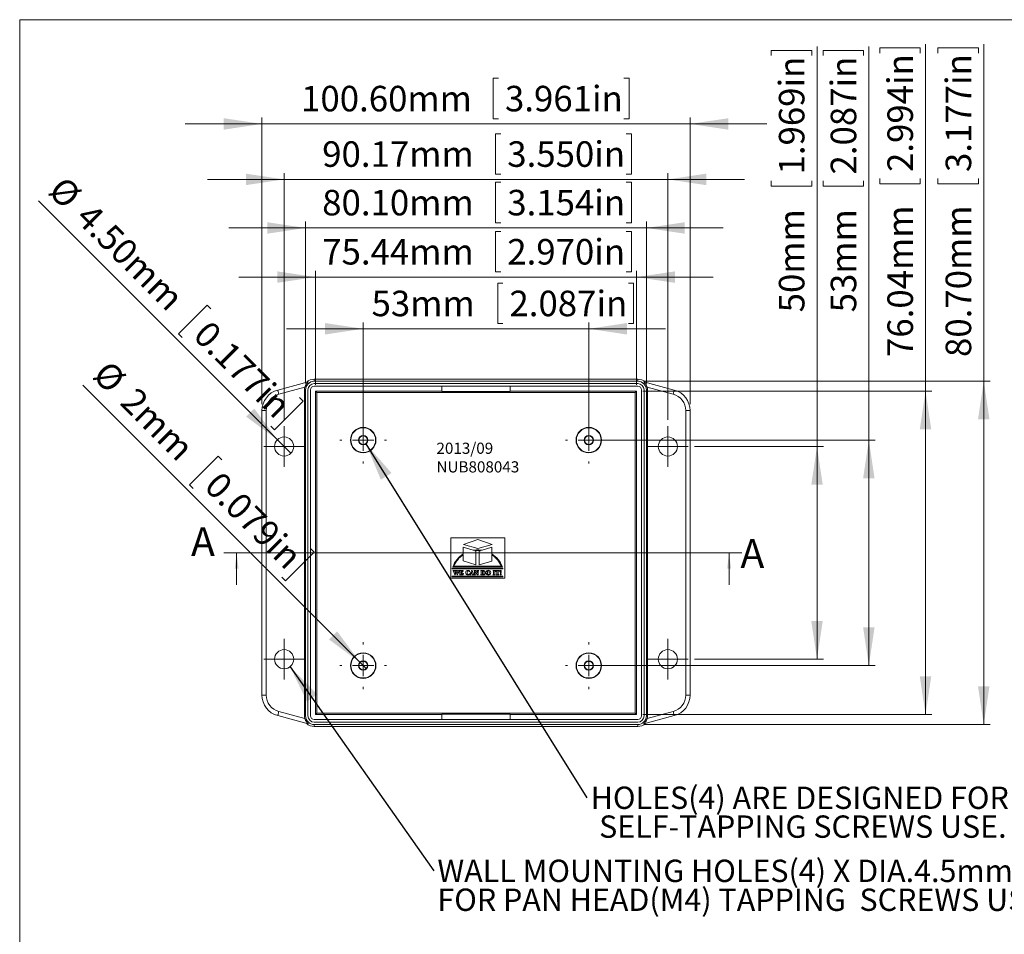
# Model space of a CAD drawing. Units: millimetres. Extents: x 5 to 852, y 3 to 276.
# Drawn here: x 5 to 159, y 133 to 276 of the extents above; entities that cross this region are included whole.
import ezdxf

# ---------------------------------------------------------------- set-up
doc = ezdxf.new("R2010")
doc.units = ezdxf.units.MM
doc.styles.add('SLDTEXTSTYLE0', font='TXT', dxfattribs={"width": 0.75})
doc.dimstyles.new('SLDDIMSTYLE0', dxfattribs={"dimtxt": 4, "dimasz": 6, "dimexe": 0, "dimexo": 0.0625, "dimgap": 1, "dimtad": 1, "dimlfac": 1.5, "dimrnd": 1e-09, "dimzin": 4, "dimdsep": 46, "dimtxsty": 'SLDTEXTSTYLE0', "dimsah": 1, "dimcen": 0.09, "dimadec": 0, "dimazin": 1, "dimtfac": 1, "dimtmove": 0, "dimatfit": 0, "dimfxl": 0, "dimfrac": 2, "dimtolj": 1, "dimtzin": 12, "dimarcsym": 0})
doc.dimstyles.new('SLDDIMSTYLE1', dxfattribs={"dimtxt": 4, "dimasz": 6, "dimexe": 0, "dimexo": 0.0625, "dimgap": 1, "dimtad": 1, "dimlfac": 1.5, "dimrnd": 1e-09, "dimzin": 12, "dimdsep": 46, "dimtxsty": 'SLDTEXTSTYLE0', "dimsah": 1, "dimcen": 0.09, "dimadec": 0, "dimazin": 3, "dimtfac": 1, "dimtmove": 0, "dimatfit": 0, "dimfxl": 0, "dimfrac": 2, "dimtolj": 1, "dimtzin": 12, "dimarcsym": 0})
doc.dimstyles.new('SLDDIMSTYLE2', dxfattribs={"dimtxt": 4, "dimasz": 6, "dimexe": 0, "dimexo": 0.0625, "dimgap": 1, "dimtad": 1, "dimlfac": 1.5, "dimrnd": 1e-09, "dimzin": 4, "dimdsep": 46, "dimtxsty": 'SLDTEXTSTYLE0', "dimblk1": 'NONE', "dimsah": 1, "dimcen": 0, "dimadec": 0, "dimazin": 1, "dimtfac": 1, "dimtmove": 0, "dimatfit": 3, "dimldrblk": 'NONE', "dimfxl": 0, "dimfrac": 2, "dimtolj": 1, "dimtzin": 12, "dimarcsym": 0})
doc.dimstyles.new('SLDDIMSTYLE3', dxfattribs={"dimtxt": 4, "dimasz": 6, "dimexe": 0, "dimexo": 0.0625, "dimgap": 1, "dimtad": 1, "dimlfac": 1.5, "dimrnd": 1e-09, "dimzin": 12, "dimdsep": 46, "dimtxsty": 'SLDTEXTSTYLE0', "dimblk1": 'NONE', "dimsah": 1, "dimcen": 0, "dimadec": 0, "dimazin": 3, "dimtfac": 1, "dimtmove": 0, "dimatfit": 3, "dimldrblk": 'NONE', "dimfxl": 0, "dimfrac": 2, "dimtolj": 1, "dimtzin": 12, "dimarcsym": 0})
doc.dimstyles.new('SLDDIMSTYLE4', dxfattribs={"dimtxt": 4, "dimasz": 6, "dimexe": 0, "dimexo": 0.0625, "dimgap": 1, "dimtad": 1, "dimlfac": 1.5, "dimrnd": 1e-09, "dimzin": 4, "dimdsep": 46, "dimtxsty": 'SLDTEXTSTYLE0', "dimsah": 1, "dimcen": 0.09, "dimadec": 0, "dimazin": 1, "dimtfac": 1, "dimtofl": 0, "dimtmove": 0, "dimatfit": 3, "dimfxl": 0, "dimfrac": 2, "dimtolj": 1, "dimtzin": 12, "dimarcsym": 0})
doc.dimstyles.new('SLDDIMSTYLE5', dxfattribs={"dimtxt": 4, "dimasz": 6, "dimexe": 0, "dimexo": 0.0625, "dimgap": 1, "dimtad": 1, "dimlfac": 1.5, "dimrnd": 1e-09, "dimzin": 12, "dimdsep": 46, "dimtxsty": 'SLDTEXTSTYLE0', "dimsah": 1, "dimcen": 0.09, "dimadec": 0, "dimazin": 3, "dimtfac": 1, "dimtofl": 0, "dimtmove": 0, "dimatfit": 3, "dimfxl": 0, "dimfrac": 2, "dimtolj": 1, "dimtzin": 12, "dimarcsym": 0})
doc.dimstyles.new('SLDDIMSTYLE6', dxfattribs={"dimtxt": 0, "dimasz": 6, "dimexe": 0, "dimexo": 0.0625, "dimgap": 0, "dimtad": 0, "dimtih": 1, "dimtoh": 1, "dimdec": 0, "dimrnd": 1e-09, "dimzin": 0, "dimdsep": 46, "dimtxsty": 'Standard', "dimsah": 1, "dimcen": 0.09, "dimadec": 0, "dimazin": 0, "dimtfac": 6, "dimtdec": 0, "dimtofl": 0, "dimtmove": 0, "dimatfit": 3, "dimfxl": 0, "dimfrac": 2, "dimtolj": 1, "dimtzin": 0, "dimarcsym": 0})

# ---------------------------------------------------------------- blocks, each defined once
blk = doc.blocks.new('_D')
at = {"color": 7, "linetype": 'Continuous', "lineweight": 0}
for p, q in [((79.82, 267.3), (79, 267.3)), ((79, 267.3), (79, 260.95)), ((99.46, 267.3), (100.28, 267.3)), ((100.28, 267.3), (100.28, 260.95)), ((42.76, 216.2), (42.76, 261.13)), ((79, 260.95), (79.82, 260.95)), ((100.28, 260.95), (99.46, 260.95)), ((109.83, 216.2), (109.83, 261.13)), ((42.76, 260.13), (30.76, 260.13)), ((42.76, 260.13), (109.83, 260.13)), ((109.83, 260.13), (121.83, 260.13))]:
    blk.add_line(p, q, dxfattribs=at)
for points in [[(42.76, 260.13), (36.76, 261.03), (36.76, 259.23)], [(109.83, 260.13), (115.83, 259.23), (115.83, 261.03)]]:
    blk.add_solid(points, dxfattribs=at)
at = {"color": 7, "linetype": 'Continuous', "lineweight": 0, "char_height": 4, "attachment_point": 1, "style": 'SLDTEXTSTYLE0'}
for s, insert in [('100.60mm', (48.89, 266.1, -3.27)), ('3.961in', (80.83, 266.1, -3.27))]:
    blk.add_mtext(s, dxfattribs=dict(at, insert=insert))
blk = doc.blocks.new('_D_1')
at = {"color": 7, "linetype": 'Continuous', "lineweight": 0}
for p, q in [((80.18, 258.6), (79.36, 258.6)), ((79.36, 258.6), (79.36, 252.25)), ((99.82, 258.6), (100.64, 258.6)), ((100.64, 258.6), (100.64, 252.25)), ((46.24, 251.44), (34.24, 251.44)), ((46.24, 213.75), (46.24, 252.44)), ((46.24, 251.44), (106.35, 251.44)), ((79.36, 252.25), (80.18, 252.25)), ((100.64, 252.25), (99.82, 252.25)), ((106.35, 213.75), (106.35, 252.44)), ((106.35, 251.44), (118.35, 251.44))]:
    blk.add_line(p, q, dxfattribs=at)
for points in [[(46.24, 251.44), (40.24, 252.34), (40.24, 250.54)], [(106.35, 251.44), (112.35, 250.54), (112.35, 252.34)]]:
    blk.add_solid(points, dxfattribs=at)
at = {"color": 7, "linetype": 'Continuous', "lineweight": 0, "char_height": 4, "attachment_point": 1, "style": 'SLDTEXTSTYLE0'}
for s, insert in [('3.550in', (81.19, 257.41, -3.27)), ('90.17mm', (52.2, 257.41, -3.27))]:
    blk.add_mtext(s, dxfattribs=dict(at, insert=insert))
blk = doc.blocks.new('_D_2')
at = {"color": 7, "linetype": 'Continuous', "lineweight": 0}
for p, q in [((45.18, 210.64), (7.75, 248.07)), ((34.17, 231.73), (29.68, 227.24)), ((34.74, 231.15), (34.17, 231.73)), ((29.68, 227.24), (30.25, 226.66)), ((49.21, 216.68), (44.72, 212.19)), ((48.64, 217.26), (49.21, 216.68)), ((44.72, 212.19), (44.15, 212.77)), ((45.18, 210.64), (47.3, 208.52))]:
    blk.add_line(p, q, dxfattribs=at)
blk.add_solid([(45.18, 210.64), (41.57, 215.52), (40.3, 214.25)], dxfattribs=at)
at = {"color": 7, "linetype": 'Continuous', "lineweight": 0, "char_height": 4, "attachment_point": 1, "rotation": 315, "style": 'SLDTEXTSTYLE0'}
for s, insert in [('%%c', (11.9, 252.22, -3.27)), ('4.50mm', (16.21, 248, -3.27)), ('0.177in', (34.62, 229.59, -3.27))]:
    blk.add_mtext(s, dxfattribs=dict(at, insert=insert))
blk = doc.blocks.new('_NONE')
blk = doc.blocks.new('_D_3')
at = {"color": 7, "linetype": 'Continuous', "lineweight": 0}
for p, q in [((58.16, 175.72), (14.7, 219.18)), ((35.9, 208.07), (31.41, 203.58)), ((36.48, 207.5), (35.9, 208.07)), ((31.41, 203.58), (31.99, 203.01)), ((50.95, 193.03), (46.46, 188.54)), ((50.37, 193.61), (50.95, 193.03)), ((46.46, 188.54), (45.88, 189.12)), ((58.16, 175.72), (59.1, 174.78))]:
    blk.add_line(p, q, dxfattribs=at)
blk.add_solid([(58.16, 175.72), (54.55, 180.6), (53.28, 179.33)], dxfattribs=at)
at = {"color": 7, "linetype": 'Continuous', "lineweight": 0, "char_height": 4, "attachment_point": 1, "rotation": 315, "style": 'SLDTEXTSTYLE0'}
for s, insert in [('%%c', (18.86, 223.34, -3.27)), ('2mm', (23.17, 219.12, -3.27)), ('0.079in', (36.35, 205.94, -3.27))]:
    blk.add_mtext(s, dxfattribs=dict(at, insert=insert))
blk = doc.blocks.new('_D_4')
at = {"color": 7, "linetype": 'Continuous', "lineweight": 0}
for p, q in [((80.18, 250.99), (79.36, 250.99)), ((79.36, 250.99), (79.36, 244.64)), ((99.82, 250.99), (100.64, 250.99)), ((100.64, 250.99), (100.64, 244.64)), ((49.59, 243.83), (37.59, 243.83)), ((49.59, 219.45), (49.59, 244.83)), ((49.59, 243.83), (103, 243.83)), ((79.36, 244.64), (80.18, 244.64)), ((100.64, 244.64), (99.82, 244.64)), ((103, 219.45), (103, 244.83)), ((103, 243.83), (115, 243.83))]:
    blk.add_line(p, q, dxfattribs=at)
for points in [[(49.59, 243.83), (43.59, 244.73), (43.59, 242.93)], [(103, 243.83), (109, 242.93), (109, 244.73)]]:
    blk.add_solid(points, dxfattribs=at)
at = {"color": 7, "linetype": 'Continuous', "lineweight": 0, "char_height": 4, "attachment_point": 1, "style": 'SLDTEXTSTYLE0'}
for s, insert in [('80.10mm', (52.2, 249.8, -3.27)), ('3.154in', (81.19, 249.8, -3.27))]:
    blk.add_mtext(s, dxfattribs=dict(at, insert=insert))
blk = doc.blocks.new('_D_5')
at = {"color": 7, "linetype": 'Continuous', "lineweight": 0}
for p, q in [((80.18, 243.3), (79.36, 243.3)), ((79.36, 243.3), (79.36, 236.95)), ((99.82, 243.3), (100.64, 243.3)), ((100.64, 243.3), (100.64, 236.95)), ((51.15, 236.13), (39.15, 236.13)), ((51.15, 219.26), (51.15, 237.13)), ((51.15, 236.13), (101.44, 236.13)), ((79.36, 236.95), (80.18, 236.95)), ((100.64, 236.95), (99.82, 236.95)), ((101.44, 219.26), (101.44, 237.13)), ((101.44, 236.13), (113.44, 236.13))]:
    blk.add_line(p, q, dxfattribs=at)
for points in [[(51.15, 236.13), (45.15, 237.03), (45.15, 235.23)], [(101.44, 236.13), (107.44, 235.23), (107.44, 237.03)]]:
    blk.add_solid(points, dxfattribs=at)
at = {"color": 7, "linetype": 'Continuous', "lineweight": 0, "char_height": 4, "attachment_point": 1, "style": 'SLDTEXTSTYLE0'}
for s, insert in [('2.970in', (81.19, 242.1, -3.27)), ('75.44mm', (52.2, 242.1, -3.27))]:
    blk.add_mtext(s, dxfattribs=dict(at, insert=insert))
blk = doc.blocks.new('_D_6')
at = {"color": 7, "linetype": 'Continuous', "lineweight": 0}
for p, q in [((80.52, 235.19), (79.7, 235.19)), ((79.7, 235.19), (79.7, 228.84)), ((100.17, 235.19), (100.98, 235.19)), ((100.98, 235.19), (100.98, 228.84)), ((58.63, 211.58), (58.63, 229.03)), ((79.7, 228.84), (80.52, 228.84)), ((93.96, 211.58), (93.96, 229.03)), ((100.98, 228.84), (100.17, 228.84)), ((58.63, 228.03), (46.63, 228.03)), ((58.63, 228.03), (93.96, 228.03)), ((93.96, 228.03), (105.96, 228.03))]:
    blk.add_line(p, q, dxfattribs=at)
for points in [[(58.63, 228.03), (52.63, 228.93), (52.63, 227.13)], [(93.96, 228.03), (99.96, 227.13), (99.96, 228.93)]]:
    blk.add_solid(points, dxfattribs=at)
at = {"color": 7, "linetype": 'Continuous', "lineweight": 0, "char_height": 4, "attachment_point": 1, "style": 'SLDTEXTSTYLE0'}
for s, insert in [('53mm', (59.93, 234, -3.27)), ('2.087in', (81.53, 234, -3.27))]:
    blk.add_mtext(s, dxfattribs=dict(at, insert=insert))
blk = doc.blocks.new('_D_7')
at = {"color": 7, "linetype": 'Continuous', "lineweight": 0}
for p, q in [((148.66, 271.23), (148.66, 272.04)), ((148.66, 272.04), (155.01, 272.04)), ((155.01, 272.04), (155.01, 271.23)), ((155.83, 219.82), (155.83, 272.65)), ((148.66, 251.58), (148.66, 250.77)), ((155.01, 250.77), (155.01, 251.58)), ((148.66, 250.77), (155.01, 250.77)), ((102.63, 219.82), (156.83, 219.82)), ((155.83, 219.82), (155.83, 166.02)), ((102.63, 166.02), (156.83, 166.02))]:
    blk.add_line(p, q, dxfattribs=at)
for points in [[(155.83, 219.82), (154.93, 213.82), (156.73, 213.82)], [(155.83, 166.02), (156.73, 172.02), (154.93, 172.02)]]:
    blk.add_solid(points, dxfattribs=at)
at = {"color": 7, "linetype": 'Continuous', "lineweight": 0, "char_height": 4, "attachment_point": 1, "rotation": 90, "style": 'SLDTEXTSTYLE0'}
for s, insert in [('3.177in', (149.86, 252.6, -3.27)), ('80.70mm', (149.86, 223.61, -3.27))]:
    blk.add_mtext(s, dxfattribs=dict(at, insert=insert))
blk = doc.blocks.new('_D_8')
at = {"color": 7, "linetype": 'Continuous', "lineweight": 0}
for p, q in [((139.54, 271.23), (139.54, 272.04)), ((139.54, 272.04), (145.89, 272.04)), ((145.89, 272.04), (145.89, 271.23)), ((146.71, 218.26), (146.71, 272.65)), ((139.54, 251.58), (139.54, 250.77)), ((145.89, 250.77), (145.89, 251.58)), ((139.54, 250.77), (145.89, 250.77)), ((102.44, 218.26), (147.71, 218.26)), ((146.71, 218.26), (146.71, 167.57)), ((102.44, 167.57), (147.71, 167.57))]:
    blk.add_line(p, q, dxfattribs=at)
for points in [[(146.71, 218.26), (145.81, 212.26), (147.61, 212.26)], [(146.71, 167.57), (147.61, 173.57), (145.81, 173.57)]]:
    blk.add_solid(points, dxfattribs=at)
at = {"color": 7, "linetype": 'Continuous', "lineweight": 0, "char_height": 4, "attachment_point": 1, "rotation": 90, "style": 'SLDTEXTSTYLE0'}
for s, insert in [('2.994in', (140.74, 252.6, -3.27)), ('76.04mm', (140.74, 223.61, -3.27))]:
    blk.add_mtext(s, dxfattribs=dict(at, insert=insert))
blk = doc.blocks.new('_D_9')
at = {"color": 7, "linetype": 'Continuous', "lineweight": 0}
for p, q in [((130.66, 270.84), (130.66, 271.66)), ((130.66, 271.66), (137.01, 271.66)), ((137.01, 271.66), (137.01, 270.84)), ((137.83, 210.58), (137.83, 272.26)), ((130.66, 251.19), (130.66, 250.38)), ((130.66, 250.38), (137.01, 250.38)), ((137.01, 250.38), (137.01, 251.19)), ((94.96, 210.58), (138.83, 210.58)), ((137.83, 210.58), (137.83, 175.25)), ((94.96, 175.25), (138.83, 175.25))]:
    blk.add_line(p, q, dxfattribs=at)
for points in [[(137.83, 210.58), (136.93, 204.58), (138.73, 204.58)], [(137.83, 175.25), (138.73, 181.25), (136.93, 181.25)]]:
    blk.add_solid(points, dxfattribs=at)
at = {"color": 7, "linetype": 'Continuous', "lineweight": 0, "char_height": 4, "attachment_point": 1, "rotation": 90, "style": 'SLDTEXTSTYLE0'}
for s, insert in [('2.087in', (131.86, 252.21, -3.27)), ('53mm', (131.86, 230.61, -3.27))]:
    blk.add_mtext(s, dxfattribs=dict(at, insert=insert))
blk = doc.blocks.new('_D_10')
at = {"color": 7, "linetype": 'Continuous', "lineweight": 0}
for p, q in [((122.55, 270.84), (122.55, 271.66)), ((122.55, 271.66), (128.9, 271.66)), ((128.9, 271.66), (128.9, 270.84)), ((129.71, 209.58), (129.71, 272.26)), ((122.55, 251.19), (122.55, 250.38)), ((122.55, 250.38), (128.9, 250.38)), ((128.9, 250.38), (128.9, 251.19)), ((110.52, 209.58), (130.71, 209.58)), ((129.71, 209.58), (129.71, 176.25)), ((110.52, 176.25), (130.71, 176.25))]:
    blk.add_line(p, q, dxfattribs=at)
for points in [[(129.71, 209.58), (128.81, 203.58), (130.61, 203.58)], [(129.71, 176.25), (130.61, 182.25), (128.81, 182.25)]]:
    blk.add_solid(points, dxfattribs=at)
at = {"color": 7, "linetype": 'Continuous', "lineweight": 0, "char_height": 4, "attachment_point": 1, "rotation": 90, "style": 'SLDTEXTSTYLE0'}
for s, insert in [('1.969in', (123.74, 252.21, -3.27)), ('50mm', (123.74, 230.61, -3.27))]:
    blk.add_mtext(s, dxfattribs=dict(at, insert=insert))
blk = doc.blocks.new('SW_NOTE_0')
at = {"color": 0, "linetype": 'Continuous', "lineweight": 0, "char_height": 3.5, "attachment_point": 1, "style": 'SLDTEXTSTYLE0'}
for s, insert in [('WALL MOUNTING HOLES(4) X DIA.4.5mm', (0.54, 1.73)), ('FOR PAN HEAD(M4) TAPPING  SCREWS USE.', (0.54, -2.8))]:
    blk.add_mtext(s, dxfattribs=dict(at, insert=insert))
blk = doc.blocks.new('SW_NOTE_1')
at = {"color": 0, "linetype": 'Continuous', "lineweight": 0, "char_height": 3.5, "attachment_point": 1, "style": 'SLDTEXTSTYLE0'}
for s, insert in [('HOLES(4) ARE DESIGNED FOR M2.6X6mm', (0.63, 1.77)), ('SELF-TAPPING SCREWS USE.', (1.94, -2.75))]:
    blk.add_mtext(s, dxfattribs=dict(at, insert=insert))
blk = doc.blocks.new('SW_CENTERMARKSYMBOL_0')
at = {"color": 0, "linetype": 'Continuous', "lineweight": 0}
for p, q in [((0, 3.33), (0, 3.67)), ((0, 0), (0, 1.67)), ((-3.33, 0), (-3.67, 0)), ((0, 0), (-1.67, 0)), ((0, 0), (0, -1.67)), ((0, 0), (1.67, 0)), ((3.33, 0), (3.67, 0)), ((0, -3.33), (0, -3.67))]:
    blk.add_line(p, q, dxfattribs=at)
blk = doc.blocks.new('SW_CENTERMARKSYMBOL_1')
at = {"color": 0, "linetype": 'Continuous', "lineweight": 0}
for p, q in [((0, 3.33), (0, 3.67)), ((0, 0), (0, 1.67)), ((-3.33, 0), (-3.67, 0)), ((0, 0), (-1.67, 0)), ((0, 0), (0, -1.67)), ((0, 0), (1.67, 0)), ((3.33, 0), (3.67, 0)), ((0, -3.33), (0, -3.67))]:
    blk.add_line(p, q, dxfattribs=at)
blk = doc.blocks.new('SW_CENTERMARKSYMBOL_2')
at = {"color": 0, "linetype": 'Continuous', "lineweight": 0}
for p, q in [((0, 3.33), (0, 3.67)), ((0, 0), (0, 1.67)), ((-3.33, 0), (-3.67, 0)), ((0, 0), (-1.67, 0)), ((0, 0), (0, -1.67)), ((0, 0), (1.67, 0)), ((3.33, 0), (3.67, 0)), ((0, -3.33), (0, -3.67))]:
    blk.add_line(p, q, dxfattribs=at)
blk = doc.blocks.new('SW_CENTERMARKSYMBOL_3')
at = {"color": 0, "linetype": 'Continuous', "lineweight": 0}
for p, q in [((0, 3.33), (0, 3.67)), ((0, 0), (0, 1.67)), ((-3.33, 0), (-3.67, 0)), ((0, 0), (-1.67, 0)), ((0, 0), (0, -1.67)), ((0, 0), (1.67, 0)), ((3.33, 0), (3.67, 0)), ((0, -3.33), (0, -3.67))]:
    blk.add_line(p, q, dxfattribs=at)
blk = doc.blocks.new('SW_CENTERMARKSYMBOL_4')
at = {"color": 0, "linetype": 'Continuous', "lineweight": 0}
for p, q in [((0, 1.67), (0, 3.17)), ((0, 0), (0, 1.67)), ((-1.67, 0), (-3.17, 0)), ((0, 0), (-1.67, 0)), ((0, 0), (0, -1.67)), ((0, 0), (1.67, 0)), ((1.67, 0), (3.17, 0)), ((0, -1.67), (0, -3.17))]:
    blk.add_line(p, q, dxfattribs=at)
blk = doc.blocks.new('SW_CENTERMARKSYMBOL_5')
at = {"color": 0, "linetype": 'Continuous', "lineweight": 0}
for p, q in [((0, 1.67), (0, 3.17)), ((0, 0), (0, 1.67)), ((-1.67, 0), (-3.17, 0)), ((0, 0), (-1.67, 0)), ((0, 0), (0, -1.67)), ((0, 0), (1.67, 0)), ((1.67, 0), (3.17, 0)), ((0, -1.67), (0, -3.17))]:
    blk.add_line(p, q, dxfattribs=at)
blk = doc.blocks.new('SW_CENTERMARKSYMBOL_6')
at = {"color": 0, "linetype": 'Continuous', "lineweight": 0}
for p, q in [((0, 1.67), (0, 3.17)), ((0, 0), (0, 1.67)), ((-1.67, 0), (-3.17, 0)), ((0, 0), (-1.67, 0)), ((0, 0), (0, -1.67)), ((0, 0), (1.67, 0)), ((1.67, 0), (3.17, 0)), ((0, -1.67), (0, -3.17))]:
    blk.add_line(p, q, dxfattribs=at)
blk = doc.blocks.new('SW_CENTERMARKSYMBOL_7')
at = {"color": 0, "linetype": 'Continuous', "lineweight": 0}
for p, q in [((0, 1.67), (0, 3.17)), ((0, 0), (0, 1.67)), ((-1.67, 0), (-3.17, 0)), ((0, 0), (-1.67, 0)), ((0, 0), (0, -1.67)), ((0, 0), (1.67, 0)), ((1.67, 0), (3.17, 0)), ((0, -1.67), (0, -3.17))]:
    blk.add_line(p, q, dxfattribs=at)
blk = doc.blocks.new('宣又商標')
at = {"color": 7, "linetype": 'Continuous', "lineweight": 15}
for p, q in [((229.6, 189.1), (149.6, 189.1)), ((149.6, 189.1), (149.6, 129.1)), ((168.3, 179.3), (189.6, 186.6)), ((189.6, 173.3), (168.3, 179.3)), ((189.6, 186.6), (210.9, 179.3)), ((210.9, 179.3), (189.6, 173.3)), ((229.6, 129.1), (229.6, 189.1)), ((168, 165.3), (168, 175.3)), ((168, 175.3), (182.9, 170.9)), ((168, 164.1), (168, 154.9)), ((186.8, 169.7), (185.3, 170.1)), ((186.8, 149.3), (186.8, 169.7)), ((193.5, 170.1), (191.8, 169.6)), ((191.8, 169.6), (191.8, 149.2)), ((195.9, 170.8), (210.5, 175.2)), ((210.5, 175.2), (210.5, 165.3)), ((210.5, 154.8), (210.5, 164.2)), ((226.1, 146.4), (152.5, 146.4)), ((224.6, 147.3), (153.9, 147.3)), ((168, 154.9), (186.8, 149.3)), ((191.8, 149.2), (210.5, 154.8)), ((151.4, 143.1), (151.4, 144.2)), ((151.4, 144.2), (226.6, 144.2)), ((226.6, 143.1), (151.4, 143.1)), ((151.4, 132.5), (226.6, 132.5)), ((151.4, 131.4), (151.4, 132.5)), ((152.6, 140.5), (152.6, 140.7)), ((152.6, 140.7), (155.8, 140.7)), ((152.7, 140.5), (152.6, 140.5)), ((155.3, 134.1), (153.4, 139.9)), ((155.3, 140.2), (155.3, 140.1)), ((155.3, 140.1), (155.4, 139.9)), ((155.8, 134.1), (155.3, 134.1)), ((155.4, 139.9), (155.4, 139.9)), ((155.4, 139.9), (156.4, 136.8)), ((155.8, 140.7), (155.8, 140.5)), ((155.8, 140.5), (155.8, 140.5)), ((157.5, 138.5), (155.8, 134.1)), ((156.3, 140.5), (156.3, 140.7)), ((156.3, 140.7), (159.4, 140.7)), ((156.4, 136.8), (157.3, 139.2)), ((157.3, 139.2), (157, 140)), ((158.9, 134.1), (157.5, 138.5)), ((158.9, 140.2), (158.9, 140)), ((158.9, 140), (159, 139.9)), ((159.4, 134.1), (158.9, 134.1)), ((159, 139.9), (160, 136.8)), ((159.4, 140.7), (159.4, 140.5)), ((161.7, 139.9), (159.4, 134.1)), ((160, 136.8), (161.2, 139.8)), ((160.8, 140.5), (160.8, 140.7)), ((160.8, 140.7), (167.9, 140.7)), ((161.2, 140), (161.3, 140.2)), ((161.2, 139.9), (161.2, 140)), ((161.2, 139.8), (161.2, 139.9)), ((162.3, 134.3), (162.3, 134.5)), ((168, 134.3), (162.3, 134.3)), ((163.1, 135.5), (163.1, 139.6)), ((166, 140.3), (165.1, 140.3)), ((165.1, 140.3), (165.1, 137.8)), ((165.1, 137.8), (165.2, 137.8)), ((165.2, 137.4), (165.1, 137.4)), ((165.1, 137.4), (165.1, 135.4)), ((166.3, 139.1), (166.6, 139.1)), ((166.6, 136), (166.3, 136)), ((166.6, 139.1), (166.6, 136)), ((167.9, 139), (167.7, 139)), ((167.9, 140.7), (167.9, 139)), ((168, 134.3), (168.3, 136.3)), ((168.3, 136.3), (168.1, 136.3)), ((176.2, 140.7), (176.8, 140.5)), ((177.2, 140.8), (177.4, 140.8)), ((177.4, 138.8), (177.2, 138.8)), ((177.3, 135.9), (177.6, 135.6)), ((177.4, 140.8), (177.4, 138.8)), ((177.4, 134.3), (177.4, 134.5)), ((179.4, 134.3), (177.4, 134.3)), ((178.2, 135.1), (180.4, 140.7)), ((179.1, 136.3), (178.7, 135.3)), ((178.7, 135.1), (178.7, 135)), ((180.8, 136.3), (179.1, 136.3)), ((179.3, 136.7), (180, 138.6)), ((180.7, 136.7), (179.3, 136.7)), ((179.3, 134.5), (179.4, 134.5)), ((179.4, 134.5), (179.4, 134.3)), ((180, 138.6), (180.7, 136.7)), ((180.4, 140.7), (181.1, 140.7)), ((180.5, 134.3), (180.5, 134.5)), ((186, 134.3), (180.5, 134.3)), ((181.2, 135.2), (180.8, 136.3)), ((181.1, 140.7), (183.3, 135.1)), ((181.3, 135), (181.2, 135.2)), ((181.3, 134.9), (181.3, 135)), ((183.9, 140.5), (183.9, 140.7)), ((183.9, 140.7), (186.6, 140.7)), ((183.9, 134.5), (183.9, 134.5)), ((184.7, 135.5), (184.7, 139.6)), ((189.4, 134.3), (185.2, 139.4)), ((185.2, 139.4), (185.2, 135.5)), ((186, 134.5), (186, 134.3)), ((186.6, 140.7), (189.6, 137)), ((188.8, 140.7), (188.8, 140.5)), ((190.9, 140.7), (188.8, 140.7)), ((190.1, 134.3), (189.4, 134.3)), ((189.6, 139.6), (189.6, 137)), ((190.1, 139.6), (190.1, 134.3)), ((190.9, 140.5), (190.9, 140.7)), ((193.9, 140.5), (193.9, 140.7)), ((193.9, 140.7), (197.3, 140.7)), ((193.9, 134.3), (193.9, 134.5)), ((197, 134.3), (193.9, 134.3)), ((194.7, 135.5), (194.7, 139.6)), ((196.7, 135.3), (196.7, 140.3)), ((196.7, 140.3), (196.8, 140.3)), ((205.3, 134.6), (205.2, 134.6)), ((211.9, 140.5), (211.9, 140.7)), ((211.9, 140.7), (215.6, 140.7)), ((211.9, 134.3), (211.9, 134.5)), ((215.6, 134.3), (211.9, 134.3)), ((212.7, 135.5), (212.7, 139.6)), ((214.8, 139.6), (214.8, 135.5)), ((215.6, 140.7), (215.6, 140.5)), ((215.6, 134.5), (215.6, 134.3)), ((215.9, 139.1), (215.9, 140.7)), ((215.9, 140.7), (221.9, 140.7)), ((216.2, 139.1), (215.9, 139.1)), ((217.1, 134.3), (217.1, 134.5)), ((220.8, 134.3), (217.1, 134.3)), ((217.9, 140.3), (217.5, 140.3)), ((217.9, 135.5), (217.9, 140.3)), ((220.4, 140.3), (219.9, 140.3)), ((219.9, 140.3), (219.9, 135.5)), ((220.8, 134.5), (220.8, 134.3)), ((221.9, 139.1), (221.7, 139.1)), ((221.9, 140.7), (221.9, 139.1)), ((223.8, 136.3), (223.4, 136.3)), ((224.2, 138.4), (223.8, 136.3)), ((226.6, 144.2), (226.6, 143.1)), ((226.6, 132.5), (226.6, 131.4)), ((149.6, 129.1), (229.6, 129.1)), ((226.6, 131.4), (151.4, 131.4))]:
    blk.add_line(p, q, dxfattribs=at)
for centre, radius in [((205.3, 137.5), 3.54), ((223.6, 134.9), 0.816)]:
    blk.add_circle(centre, radius, dxfattribs=at)
for centre, radius, start, end in [((188.7, 132.5), 38.7, 122.191, 159.1031), ((188.7, 132.5), 37.8, 123.1418, 156.9046), ((188.7, 132.5), 38.7, 89.0643, 98.4814), ((188.7, 132.5), 37.8, 89.0395, 95.0634), ((189.9, 132.5), 38.7, 81.1592, 90.9523), ((189.9, 132.5), 37.7, 84.5157, 90.9771), ((189.9, 132.5), 38.7, 20.8828, 57.8304), ((189.9, 132.5), 37.7, 23.0816, 56.88), ((152.7, 139.8), 0.664, 52.6775, 92.6146), ((152.4, 139.6), 1.06, 14.0291, 44.2438), ((155.5, 140.2), 0.218, 115.7573, 178.5978), ((155.7, 139.9), 0.616, 87.3353, 118.6041), ((156.3, 139.8), 0.707, 53.0184, 89.4754), ((156.2, 139.7), 0.819, 16.3738, 49.7031), ((159.2, 140.2), 0.294, 124.3162, 182.5932), ((159.4, 139.8), 0.681, 87.5192, 120.4601), ((160.8, 139.8), 0.686, 59.0063, 89.604), ((161, 140.2), 0.269, 0.5295, 58.9619), ((162.8, 139.6), 1.17, 135.772, 161.1073), ((162.3, 139.9), 0.589, 81.4919, 130.6439), ((162.3, 135.4), 0.851, 266.2475, 312.9211), ((162.3, 139.6), 0.867, 47.4736, 85.0419), ((162, 139.7), 1.05, 354.7698, 35.0906), ((162, 135.4), 1.07, 325.1003, 5.3865), ((165.8, 135.3), 0.708, 169.3763, 218.8101), ((165.3, 138.8), 0.98, 265.3774, 316.9522), ((165.3, 136.3), 1.06, 45.0305, 93.7249), ((165.8, 136.3), 1.65, 248.9944, 274.5085), ((166.2, 138.4), 1.93, 57.2679, 94.7391), ((164.5, 139.2), 1.87, 325.3214, 358.8069), ((164.5, 136), 1.9, 1.178, 34.6855), ((166.1, 136.9), 2.19, 266.1705, 304.374), ((166.1, 138.9), 1.6, 3.2032, 45.2899), ((165.8, 136.8), 2.34, 312.818, 348.5598), ((174.8, 137.7), 3.24, 135.4399, 182.4138), ((175.5, 137.5), 3.94, 179.4099, 200.7772), ((174.7, 137.2), 3.05, 201.0974, 226.7044), ((174.8, 137.7), 3.25, 87.7356, 134.4618), ((174.7, 137.1), 3, 225.3624, 248.6217), ((174.8, 137.5), 3.34, 249.0448, 270.5676), ((177.8, 137.9), 4.08, 153.1844, 183.3832), ((178.2, 137.4), 4.45, 176.6735, 205.4444), ((175.4, 139), 1.39, 87.9704, 150.6954), ((175.4, 136.1), 1.36, 207.1607, 271.7458), ((174.9, 137.4), 3.31, 269.201, 297.9647), ((174.9, 137), 3.94, 71.5361, 89.9341), ((175.5, 138.8), 1.61, 47.0881, 91.6606), ((175.4, 136.6), 1.9, 270.4678, 302.5176), ((174.7, 137.6), 3.14, 303.0309, 325.7499), ((174.9, 137.3), 3.19, 298.9701, 328.6437), ((175.1, 138.5), 2.06, 6.9917, 44.8043), ((176.8, 140.8), 0.293, 266.0081, 311.605), ((176.5, 141), 0.701, 322.0203, 347.1247), ((177.5, 135.1), 0.601, 268.8932, 311.5257), ((176.9, 135.6), 1.3, 314.9779, 340.0521), ((180.2, 134.8), 1.59, 160.2308, 167.563), ((179.1, 134.9), 0.411, 174.7939, 231.2851), ((179.3, 135.4), 0.905, 241.0742, 273.2253), ((180.7, 136.2), 1.67, 265.1889, 287.5526), ((181, 134.8), 0.298, 302.3905, 5.6423), ((184.4, 135.4), 1.11, 198.1283, 223.8798), ((183.9, 135), 0.529, 232.4721, 270), ((184, 139.6), 0.863, 47.2312, 93.2816), ((184, 135.4), 0.852, 266.6497, 312.8558), ((183.7, 139.7), 1.07, 354.7915, 34.8903), ((183.7, 135.4), 1.06, 325.0205, 5.3953), ((186.2, 135.4), 1.07, 174.7389, 214.6608), ((185.9, 135.4), 0.882, 227.5284, 272.7709), ((188.9, 139.6), 0.887, 47.8663, 92.9116), ((188.6, 139.7), 1.07, 354.723, 34.4353), ((191.1, 139.7), 1.05, 144.8785, 185.4734), ((190.9, 139.6), 0.872, 86.9538, 132.5222), ((193.9, 139.6), 0.862, 47.1658, 93.2763), ((193.9, 135.4), 0.851, 266.247, 312.9213), ((193.6, 139.7), 1.07, 354.801, 34.7995), ((193.6, 135.4), 1.07, 325.1161, 5.3879), ((197.4, 135.3), 0.666, 174.7849, 216.8596), ((196.9, 138.6), 1.76, 37.068, 93.5524), ((197.2, 135.3), 0.588, 229.5042, 274.0759), ((197.1, 141.8), 7.5, 269.5392, 279.7024), ((197.2, 136.1), 1.33, 272.5568, 334.3318), ((197.6, 137), 3.8, 50.4767, 93.6108), ((195.1, 137.7), 3.75, 355.9236, 29.9372), ((194.7, 137.3), 4.09, 333.1554, 2.0397), ((197.9, 137.5), 3.17, 279.3022, 297.3251), ((197.7, 137.5), 3.26, 298.8239, 328.9581), ((197.9, 137.7), 3.04, 356.8641, 46.7645), ((197.8, 137.4), 3.18, 330.5542, 1.2194), ((209.2, 137.8), 5.37, 158.8678, 182.9977), ((209.2, 137.2), 5.35, 176.9834, 201.1886), ((205.3, 139.3), 1.16, 89.829, 158.132), ((205.2, 135.7), 1.14, 200.9802, 270), ((205.3, 139.3), 1.14, 20.4254, 91.2855), ((205.3, 135.7), 1.16, 269.8642, 336.9958), ((201.2, 137.8), 5.52, 356.0527, 20.7571), ((201.9, 137.1), 4.84, 337.5279, 2.9999), ((212, 139.6), 0.863, 47.2312, 93.2816), ((212, 135.4), 0.871, 266.7739, 312.5394), ((211.7, 139.7), 1.07, 354.7911, 34.8903), ((211.7, 135.4), 1.06, 325.265, 5.4315), ((215.8, 139.7), 1.06, 145.3271, 185.5475), ((215.8, 135.4), 1.07, 174.7395, 214.6605), ((215.5, 139.6), 0.897, 87.3395, 131.871), ((215.5, 135.4), 0.882, 227.5284, 272.7709), ((217.7, 139.1), 1.5, 138.7953, 179.3914), ((217.4, 139), 1.35, 85.101, 128.8344), ((217.2, 135.4), 0.853, 266.4134, 312.8101), ((216.9, 135.4), 1.05, 324.6421, 5.4394), ((221, 135.4), 1.08, 174.7719, 214.2561), ((220.7, 135.4), 0.881, 227.488, 272.9507), ((220.4, 138.9), 1.45, 52.7417, 93.5877), ((220.2, 139.1), 1.49, 0.8448, 41.606), ((223.7, 140), 0.985, 139.8269, 183.75), ((231.3, 140.7), 8.6, 185.174, 195.681), ((223.6, 140), 0.858, 87.0938, 134.8738), ((198.9, 132.5), 24.9, 8.869, 13.7033), ((223.7, 140.1), 0.819, 44.1721, 93.697), ((215.9, 140.7), 8.63, 344.2659, 354.7364), ((223.5, 140), 1.04, 357.0127, 38.6053)]:
    blk.add_arc(centre, radius, start, end, dxfattribs=at)

msp = doc.modelspace()

# ---------------------------------------------------------------- linework, layer by layer
at = {"color": 7, "linetype": 'Continuous', "lineweight": 0}
for p, q in [((4.813435, 276.467821), (4.813435, 2.93021)), ((426.082913, 276.467821), (4.813435, 276.467821)), ((36.80179, 192.916854), (117.941215, 192.916854)), ((38.80179, 187.916854), (38.80179, 192.916854)), ((115.941215, 187.916854), (115.941215, 192.916854))]:
    msp.add_line(p, q, dxfattribs=at)
at = {"color": 7, "linetype": 'Continuous', "lineweight": 15}
for p, q in [((45.231395, 218.423683), (49.998999, 219.70116)), ((50.960792, 220.132906), (50.960792, 219.818459)), ((101.627457, 220.132906), (50.960792, 220.132906)), ((101.627457, 219.818459), (50.960792, 219.818459)), ((101.627457, 219.450187), (50.960792, 219.450187)), ((101.627457, 219.050188), (50.960792, 219.050188)), ((70.960791, 219.050188), (70.960791, 218.264447)), ((81.627458, 219.050188), (81.627458, 218.264447)), ((101.627457, 219.818459), (101.627457, 220.132906)), ((102.58925, 219.70116), (107.356854, 218.423683)), ((49.476296, 218.870919), (45.40394, 217.779735)), ((49.59252, 218.450187), (49.417826, 218.450187)), ((49.417826, 218.450187), (49.417826, 167.383521)), ((49.59252, 218.450187), (49.59252, 167.383521)), ((49.96079, 218.450187), (49.96079, 167.383521)), ((50.360792, 218.450187), (50.360792, 167.383521)), ((51.146533, 218.264447), (70.960791, 218.264447)), ((51.146533, 167.569261), (51.146533, 218.264447)), ((51.356165, 218.054815), (51.146533, 218.264447)), ((51.356165, 218.054815), (101.232085, 218.054815)), ((51.356165, 167.778893), (51.356165, 218.054815)), ((70.960791, 218.19457), (70.960791, 218.264447)), ((81.627458, 218.19457), (70.960791, 218.19457)), ((81.627458, 218.264447), (101.441717, 218.264447)), ((81.627458, 218.264447), (81.627458, 218.19457)), ((101.232085, 218.054815), (101.441717, 218.264447)), ((101.232085, 218.054815), (101.232085, 167.778893)), ((101.441717, 218.264447), (101.441717, 167.569261)), ((102.227457, 167.383521), (102.227457, 218.450187)), ((102.627459, 167.383521), (102.627459, 218.450187)), ((103.170423, 218.450187), (102.995729, 218.450187)), ((102.995729, 167.383521), (102.995729, 218.450187)), ((107.184309, 217.779735), (103.111953, 218.870919)), ((103.170423, 167.383521), (103.170423, 218.450187)), ((43.427458, 215.203932), (42.760792, 215.203932)), ((42.760792, 170.629776), (42.760792, 215.203932)), ((43.427458, 215.203932), (43.427458, 170.629776)), ((109.160791, 170.629776), (109.160791, 215.203932)), ((109.827457, 215.203932), (109.160791, 215.203932)), ((109.827457, 215.203932), (109.827457, 170.629776)), ((43.427458, 170.629776), (42.760792, 170.629776)), ((109.827457, 170.629776), (109.160791, 170.629776)), ((49.998999, 166.132548), (45.231395, 167.410025)), ((45.40394, 168.053973), (49.476296, 166.962789)), ((49.417826, 167.383521), (49.59252, 167.383521)), ((50.960792, 166.78352), (101.627457, 166.78352)), ((51.356165, 167.778893), (51.146533, 167.569261)), ((70.960791, 167.569261), (51.146533, 167.569261)), ((101.232085, 167.778893), (51.356165, 167.778893)), ((70.960791, 167.639138), (81.627458, 167.639138)), ((70.960791, 167.569261), (70.960791, 167.639138)), ((70.960791, 167.569261), (70.960791, 166.78352)), ((81.627458, 167.639138), (81.627458, 167.569261)), ((101.441717, 167.569261), (81.627458, 167.569261)), ((81.627458, 167.569261), (81.627458, 166.78352)), ((101.232085, 167.778893), (101.441717, 167.569261)), ((107.356854, 167.410025), (102.58925, 166.132548)), ((102.995729, 167.383521), (103.170423, 167.383521)), ((103.111953, 166.962789), (107.184309, 168.053973)), ((50.960792, 166.383521), (101.627457, 166.383521)), ((50.960792, 166.015249), (101.627457, 166.015249)), ((50.960792, 166.015249), (50.960792, 165.700802)), ((50.960792, 165.700802), (101.627457, 165.700802)), ((101.627457, 165.700802), (101.627457, 166.015249))]:
    msp.add_line(p, q, dxfattribs=at)
at = {"color": 7, "linetype": 'Continuous', "lineweight": 15, "flags": 128}
for points in [[(45.40394, 217.779735), (45.370279, 217.905361), (45.337911, 218.026162), (45.308079, 218.137494), (45.281932, 218.235074), (45.260475, 218.315158), (45.244528, 218.374666), (45.23471, 218.41131), (45.231395, 218.423683)], [(107.356854, 218.423683), (107.353539, 218.41131), (107.343721, 218.374666), (107.327775, 218.315158), (107.306317, 218.235074), (107.28017, 218.137494), (107.250338, 218.026162), (107.21797, 217.905361), (107.184309, 217.779735)], [(45.40394, 168.053973), (45.370279, 167.928347), (45.337911, 167.807546), (45.308079, 167.696214), (45.281932, 167.598634), (45.260475, 167.51855), (45.244528, 167.459042), (45.23471, 167.422398), (45.231395, 167.410025)], [(107.356854, 167.410025), (107.353539, 167.422398), (107.343721, 167.459042), (107.327775, 167.51855), (107.306317, 167.598634), (107.28017, 167.696214), (107.250338, 167.807546), (107.21797, 167.928347), (107.184309, 168.053973)]]:
    msp.add_lwpolyline(points, dxfattribs=at)
at = {"color": 7, "linetype": 'Continuous', "lineweight": 15}
for centre, radius in [((58.627458, 210.583521), 2), ((58.627458, 210.583521), 1.941816), ((58.627458, 210.583521), 0.72485), ((93.960791, 210.583521), 2), ((93.960791, 210.583521), 1.941816), ((93.960791, 210.583521), 0.72485), ((46.236742, 209.583521), 1.5), ((58.627458, 210.583521), 0.666667), ((93.960791, 210.583521), 0.666667), ((106.351507, 209.583521), 1.5), ((46.236742, 176.250187), 1.5), ((106.351507, 176.250187), 1.5), ((58.627458, 175.250187), 2), ((58.627458, 175.250187), 1.941816), ((58.627458, 175.250187), 0.72485), ((58.627458, 175.250187), 0.666667), ((93.960791, 175.250187), 2), ((93.960791, 175.250187), 1.941816), ((93.960791, 175.250187), 0.72485), ((93.960791, 175.250187), 0.666667)]:
    msp.add_circle(centre, radius, dxfattribs=at)
for centre, radius, start, end in [((50.960791, 218.450187), 1.368272, 90, 180), ((50.960791, 218.450187), 1.682719, 90, 135), ((50.960791, 218.450187), 1, 90, 180), ((50.960791, 218.450187), 0.6, 90, 180), ((101.627458, 218.450187), 1.682719, 45, 90), ((101.627458, 218.450187), 1.368272, 0, 90), ((101.627458, 218.450187), 1, 0, 90), ((101.627458, 218.450187), 0.6, 0, 90), ((46.094125, 215.203931), 3.333333, 105, 180), ((46.094125, 215.203931), 2.666667, 105, 180), ((50.960791, 218.450187), 1.542964, 164.17637624, 180), ((101.627458, 218.450187), 1.542964, 0, 15.82362376), ((106.494125, 215.203931), 2.666667, 0, 75), ((106.494125, 215.203931), 3.333333, 0, 75), ((46.094125, 170.629777), 3.333333, 180, 255), ((46.094125, 170.629777), 2.666667, 180, 255), ((106.494125, 170.629777), 2.666667, 285, 0), ((106.494125, 170.629777), 3.333333, 285, 0), ((50.960791, 167.383521), 1.542964, 180, 195.82362376), ((50.960791, 167.383521), 1.368272, 180, 270), ((50.960791, 167.383521), 1, 180, 270), ((50.960791, 167.383521), 0.6, 180, 270), ((101.627458, 167.383521), 1, 270, 0), ((101.627458, 167.383521), 0.6, 270, 0), ((101.627458, 167.383521), 1.368272, 270, 0), ((101.627458, 167.383521), 1.542964, 344.17637624, 0), ((50.960791, 167.383521), 1.682719, 225, 270), ((101.627458, 167.383521), 1.682719, 270, 315)]:
    msp.add_arc(centre, radius, start, end, dxfattribs=at)
for points, knots in [([(49.999075, 219.70118), (50.006298, 219.703168), (49.99875, 219.69396), (49.964563, 219.660083), (49.940246, 219.637055), (49.860937, 219.557152), (49.80174, 219.49153), (49.690076, 219.342007), (49.637234, 219.258277), (49.544587, 219.073736), (49.506042, 218.975871), (49.476296, 218.870918)], [0, 0, 0, 0, 0.125, 0.125, 0.25, 0.25, 0.5, 0.5, 0.75, 0.75, 1, 1, 1, 1]), ([(103.111953, 218.870918), (103.082213, 218.975852), (103.043627, 219.073859), (102.950709, 219.258834), (102.898078, 219.342148), (102.78643, 219.491622), (102.727339, 219.557097), (102.648616, 219.636451), (102.623751, 219.660023), (102.589581, 219.693876), (102.581997, 219.703155), (102.589174, 219.70118)], [0, 0, 0, 0, 0.25, 0.25, 0.5, 0.5, 0.75, 0.75, 0.875, 0.875, 1, 1, 1, 1]), ([(49.476296, 166.96279), (49.506037, 166.857856), (49.544622, 166.759849), (49.637541, 166.574874), (49.690172, 166.49156), (49.801819, 166.342086), (49.86091, 166.276611), (49.939633, 166.197257), (49.964498, 166.173685), (49.998669, 166.139832), (50.006252, 166.130553), (49.999075, 166.132528)], [0, 0, 0, 0, 0.25, 0.25, 0.5, 0.5, 0.75, 0.75, 0.875, 0.875, 1, 1, 1, 1]), ([(102.589174, 166.132528), (102.581951, 166.13054), (102.589499, 166.139748), (102.623686, 166.173625), (102.648003, 166.196653), (102.727312, 166.276556), (102.786509, 166.342178), (102.898173, 166.491701), (102.951015, 166.575431), (103.043662, 166.759972), (103.082207, 166.857837), (103.111953, 166.96279)], [0, 0, 0, 0, 0.125, 0.125, 0.25, 0.25, 0.5, 0.5, 0.75, 0.75, 1, 1, 1, 1])]:
    msp.add_open_spline(points, degree=3, knots=knots, dxfattribs=at)
at = {"color": 7, "linetype": 'Continuous', "lineweight": 0}
for points in [[(38.80179, 192.916854), (38.49179, 190.416854), (39.11179, 190.416854)], [(115.941215, 192.916854), (115.631215, 190.416854), (116.251215, 190.416854)]]:
    msp.add_solid(points, dxfattribs=at)

# ---------------------------------------------------------------- block references
for name, p in [('SW_CENTERMARKSYMBOL_0', (58.627458, 210.583521)), ('SW_CENTERMARKSYMBOL_3', (93.960791, 210.583521)), ('SW_CENTERMARKSYMBOL_6', (46.236742, 209.583521)), ('SW_CENTERMARKSYMBOL_4', (106.351507, 209.583521)), ('SW_CENTERMARKSYMBOL_7', (46.236742, 176.250187)), ('SW_CENTERMARKSYMBOL_2', (58.627458, 175.250187)), ('SW_CENTERMARKSYMBOL_1', (93.960791, 175.250187)), ('SW_CENTERMARKSYMBOL_5', (106.351507, 176.250187)), ('SW_NOTE_1', (93.636292, 154.51664)), ('SW_NOTE_0', (69.706022, 143.106181))]:
    msp.add_blockref(name, p, dxfattribs=at)
at = {"xscale": 0.10546875, "yscale": 0.10546875, "zscale": 0.10546875}
msp.add_blockref('宣又商標', (56.5779, 175.311196), dxfattribs=at)

# ---------------------------------------------------------------- texts
for s, p in [('2013/09', (70.100212, 208.432619)), ('NUB808043', (70.100212, 205.515953))]:
    msp.add_text(s, height=1.75).set_placement(p)
at = {"color": 7, "linetype": 'Continuous', "char_height": 4.5, "attachment_point": 1, "style": 'SLDTEXTSTYLE0'}
for insert in [(31.653313, 196.930373), (117.716255, 195.063551)]:
    msp.add_mtext('A', dxfattribs=dict(at, insert=insert))

# ---------------------------------------------------------------- dimensions: what is measured, and where the dimension line sits
at = {"color": 7, "linetype": 'Continuous', "lineweight": 0}
for base, p1, p2, dimstyle, picture, middle in [((137.827458, 175.250187), (93.960791, 210.583521), (93.960791, 175.250187), 'SLDDIMSTYLE5', '_D_9', (137.827458, 251.438152)), ((146.706336, 167.569262), (101.441717, 218.264446), (101.441717, 167.569262), 'SLDDIMSTYLE5', '_D_8', (146.706336, 248.132906)), ((155.827458, 166.015249), (101.627458, 219.818459), (101.627458, 166.015249), 'SLDDIMSTYLE4', '_D_7', (155.827458, 248.132906)), ((129.712976, 176.250187), (109.518174, 209.583521), (109.518174, 176.250187), 'SLDDIMSTYLE5', '_D_10', (129.712976, 251.438152))]:
    dim = msp.add_linear_dim(base=base, p1=p1, p2=p2, angle=90, dimstyle=dimstyle, dxfattribs=at)
    dim.commit()
    dim.dimension.update_dxf_attribs({"geometry": picture, "text_midpoint": middle, "dimtype": 160})
for base, p1, p2, dimstyle, picture, middle in [((109.827458, 260.132906), (42.760791, 215.203931), (109.827458, 215.203931), 'SLDDIMSTYLE0', '_D', (74.887749, 260.132906)), ((106.351507, 251.438152), (46.236742, 212.750187), (106.351507, 212.750187), 'SLDDIMSTYLE1', '_D_1', (76.723996, 251.438152)), ((102.99573, 243.830247), (49.592519, 218.450187), (102.99573, 218.450187), 'SLDDIMSTYLE0', '_D_4', (76.723996, 243.830247)), ((101.441717, 236.132906), (51.146532, 218.264446), (101.441717, 218.264446), 'SLDDIMSTYLE1', '_D_5', (76.723996, 236.132906)), ((93.960791, 228.026613), (58.627458, 210.583521), (93.960791, 210.583521), 'SLDDIMSTYLE1', '_D_6', (80.760898, 228.026613))]:
    dim = msp.add_linear_dim(base=base, p1=p1, p2=p2, dimstyle=dimstyle, dxfattribs=at)
    dim.commit()
    dim.dimension.update_dxf_attribs({"geometry": picture, "text_midpoint": middle, "dimtype": 160})
for p1, p2, dimstyle, picture, middle in [((47.297402, 208.52286), (45.176082, 210.644181), 'SLDDIMSTYLE2', '_D_2', (25.985202, 229.835081)), ((59.098862, 174.778783), (58.156053, 175.721592), 'SLDDIMSTYLE3', '_D_3', (30.372956, 203.504709))]:
    dim = msp.add_diameter_dim_2p(p1=p1, p2=p2, dimstyle=dimstyle, dxfattribs=at)
    dim.commit()
    dim.dimension.update_dxf_attribs({"geometry": picture, "text_midpoint": middle, "dimtype": 163})

# ---------------------------------------------------------------- leaders
for points in [[(59.052321, 209.996239), (93.636292, 154.51664)], [(47.167381, 175.07379), (69.706022, 143.106181)]]:
    msp.add_leader(points, dimstyle='SLDDIMSTYLE6', dxfattribs=at)

doc.saveas('drawing.dxf')
